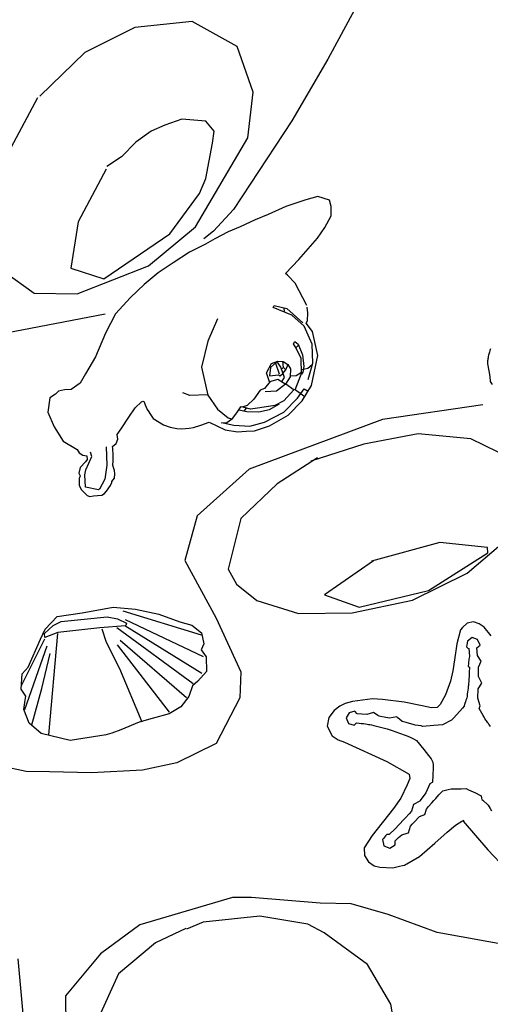
# Model space of a CAD drawing. Units: millimetres. Extents: x -389 to 21379, y -1451 to 13048.
# Drawn here: x 10408 to 10683, y 6462 to 7039 of the extents above; entities that cross this region are included whole.
import ezdxf

# ---------------------------------------------------------------- set-up
doc = ezdxf.new("R2010")
doc.units = ezdxf.units.MM
doc.linetypes.add('CENTER', pattern=[50.8, 31.75, -6.35, 6.35, -6.35])
doc.dimstyles.new('Qitele', dxfattribs={"dimscale": 85, "dimtxt": 4, "dimasz": 5, "dimexe": 4, "dimexo": 0, "dimgap": 3, "dimtad": 1, "dimdec": 0, "dimrnd": 10, "dimzin": 1, "dimtxsty": 'Standard', "dimblk": 'OBLIQUE', "dimcen": 5, "dimdle": 4, "dimclrd": 256, "dimclre": 256, "dimclrt": 256, "dimadec": 0, "dimazin": 0, "dimtfac": 1, "dimtdec": 0, "dimtmove": 0, "dimatfit": 3, "dimldrblk": 'OBLIQUE', "dimfxl": 6, "dimfxlon": 1, "dimlwd": 40, "dimlwe": 30, "dimarcsym": 0})

# ---------------------------------------------------------------- blocks, each defined once
blk = doc.blocks.new('_Oblique')
at = {"color": 0, "linetype": 'ByBlock', "lineweight": -2}
blk.add_line((-0.5, -0.5), (0.5, 0.5), dxfattribs=at)
blk = doc.blocks.new('*D9')
at = {"lineweight": 30, "transparency": 16777216}
for p, q in [((1954.61, 11121.82), (1954.61, 11971.82)), ((20237.44, 11121.82), (20237.44, 11971.82))]:
    blk.add_line(p, q, dxfattribs=at)
at = {"lineweight": 40, "transparency": 16777216}
blk.add_line((1614.61, 11631.82), (20577.44, 11631.82), dxfattribs=at)
at = {"layer": 'Defpoints', "color": 0, "transparency": 16777216}
for p in [(20237.44, 11631.82), (20237.44, 6176.15), (1954.61, 3830.37)]:
    blk.add_point(p, dxfattribs=at)
at = {"lineweight": 40, "transparency": 16777216, "xscale": 425, "yscale": 425, "zscale": 425, "rotation": 180}
blk.add_blockref('_Oblique', (1954.61, 11631.82), dxfattribs=at)
at = {"lineweight": 40, "transparency": 16777216, "xscale": 425, "yscale": 425, "zscale": 425}
blk.add_blockref('_Oblique', (20237.44, 11631.82), dxfattribs=at)
at = {"transparency": 16777216, "insert": (10878.47, 12064.42), "char_height": 340, "attachment_point": 5}
blk.add_mtext('18280', dxfattribs=at)
blk = doc.blocks.new('*D10')
at = {"lineweight": 40, "transparency": 16777216}
blk.add_line((861.22, 10500.03), (861.22, 491.6), dxfattribs=at)
at = {"lineweight": 30, "transparency": 16777216}
for p, q in [((1371.22, 10160.03), (521.22, 10160.03)), ((1371.22, 831.6), (521.22, 831.6))]:
    blk.add_line(p, q, dxfattribs=at)
at = {"layer": 'Defpoints', "color": 0, "transparency": 16777216}
for p in [(12926.5, 10160.03), (861.22, 831.6), (4004.25, 831.6)]:
    blk.add_point(p, dxfattribs=at)
at = {"lineweight": 40, "transparency": 16777216, "xscale": 425, "yscale": 425, "zscale": 425}
for p, rotation in [((861.22, 10160.03), 90), ((861.22, 831.6), 270)]:
    blk.add_blockref('_Oblique', p, dxfattribs=dict(at, rotation=rotation))
at = {"transparency": 16777216, "insert": (428.61, 5252.03), "char_height": 340, "attachment_point": 5, "rotation": 90}
blk.add_mtext('9330', dxfattribs=at)
blk = doc.blocks.new('*D11')
at = {"lineweight": 40, "transparency": 16777216}
blk.add_line((1645.7, 8464.05), (1645.7, 2081.31), dxfattribs=at)
at = {"lineweight": 30, "transparency": 16777216}
for p, q in [((2155.7, 8124.05), (1305.7, 8124.05)), ((2155.7, 2421.31), (1305.7, 2421.31))]:
    blk.add_line(p, q, dxfattribs=at)
at = {"layer": 'Defpoints', "color": 0, "transparency": 16777216}
for p in [(14144.66, 8124.05), (1645.7, 2421.31), (4288.37, 2421.31)]:
    blk.add_point(p, dxfattribs=at)
at = {"lineweight": 40, "transparency": 16777216, "xscale": 425, "yscale": 425, "zscale": 425}
for p, rotation in [((1645.7, 8124.05), 90), ((1645.7, 2421.31), 270)]:
    blk.add_blockref('_Oblique', p, dxfattribs=dict(at, rotation=rotation))
at = {"transparency": 16777216, "insert": (1213.1, 5235.87), "char_height": 340, "attachment_point": 5, "rotation": 90}
blk.add_mtext('5700', dxfattribs=at)
blk = doc.blocks.new('*D12')
at = {"lineweight": 30, "transparency": 16777216}
for p, q in [((3649.74, 10265.36), (3649.74, 11115.36)), ((18249.75, 10265.36), (18249.75, 11115.36))]:
    blk.add_line(p, q, dxfattribs=at)
at = {"lineweight": 40, "transparency": 16777216}
blk.add_line((3309.74, 10775.36), (18589.75, 10775.36), dxfattribs=at)
at = {"layer": 'Defpoints', "color": 0, "transparency": 16777216}
for p in [(18249.75, 10775.36), (18249.75, 5174.52), (3649.74, 3448.21)]:
    blk.add_point(p, dxfattribs=at)
at = {"lineweight": 40, "transparency": 16777216, "xscale": 425, "yscale": 425, "zscale": 425, "rotation": 180}
blk.add_blockref('_Oblique', (3649.74, 10775.36), dxfattribs=at)
at = {"lineweight": 40, "transparency": 16777216, "xscale": 425, "yscale": 425, "zscale": 425}
blk.add_blockref('_Oblique', (18249.75, 10775.36), dxfattribs=at)
at = {"transparency": 16777216, "insert": (10949.74, 11207.96), "char_height": 340, "attachment_point": 5}
blk.add_mtext('14600', dxfattribs=at)

msp = doc.modelspace()

# ---------------------------------------------------------------- linework, layer by layer
for p, q in [((10613.81, 7063.77), (10587.8, 7015.37)), ((10475.06, 7034.01), (10445.82, 7019.26)), ((10508.47, 7037.4), (10475.06, 7034.01)), ((10534.95, 7022.8), (10508.47, 7037.4)), ((10544.2, 6996.06), (10534.95, 7022.8)), ((10445.82, 7019.26), (10419.43, 6993.82)), ((10587.8, 7015.37), (10566.91, 6979.36)), ((10418.09, 6992.81), (10391.16, 6942.39)), ((10541.1, 6969.36), (10544.2, 6996.06)), ((10502.49, 6980.31), (10492.66, 6976.78)), ((10516.46, 6979.13), (10502.49, 6980.31)), ((10492.66, 6976.78), (10484.49, 6973.24)), ((10521.51, 6973.27), (10516.46, 6979.13)), ((10566.91, 6979.36), (10532.81, 6927.38)), ((10484.49, 6973.24), (10475.56, 6966.91)), ((10510.58, 6917.34), (10541.1, 6969.36)), ((10520.37, 6966.2), (10521.51, 6973.27)), ((10475.56, 6966.91), (10467.23, 6958.3)), ((10516.63, 6945.54), (10520.37, 6966.2)), ((10467.23, 6958.3), (10458.64, 6952.63)), ((10458.18, 6950.94), (10441.96, 6920.23)), ((10512.91, 6936.75), (10516.63, 6945.54)), ((10495.44, 6913.14), (10512.91, 6936.75)), ((10582.02, 6935.07), (10575.01, 6933.06)), ((10588.85, 6932.83), (10582.02, 6935.07)), ((10563.25, 6929.13), (10553.06, 6924.57)), ((10575.01, 6933.06), (10563.25, 6929.13)), ((10589.91, 6929.23), (10588.85, 6932.83)), ((10589.9, 6923.72), (10589.91, 6929.23)), ((10532.81, 6927.38), (10520.94, 6914.82)), ((10553.06, 6924.57), (10545.3, 6921.42)), ((10586.2, 6916.85), (10589.9, 6923.72)), ((10441.96, 6920.23), (10437.69, 6893.08)), ((10482.93, 6894.49), (10510.58, 6917.34)), ((10536.69, 6917.34), (10529.51, 6914.25)), ((10545.3, 6921.42), (10536.69, 6917.34)), ((10581.76, 6910.7), (10586.2, 6916.85)), ((10456.94, 6886.88), (10495.44, 6913.14)), ((10520.94, 6914.82), (10515.35, 6910.17)), ((10529.51, 6914.25), (10521.73, 6910.24)), ((10516.29, 6907.1), (10511.6, 6904.85)), ((10521.73, 6910.24), (10516.29, 6907.1)), ((10570.99, 6898.19), (10581.76, 6910.7)), ((10506.92, 6902.36), (10497.53, 6896.16)), ((10511.6, 6904.85), (10506.92, 6902.36)), ((10441.36, 6878.08), (10482.93, 6894.49)), ((10497.53, 6896.16), (10488.72, 6890.38)), ((10563.11, 6889.96), (10570.99, 6898.19)), ((10398.74, 6891.02), (10416.19, 6878.5)), ((10437.69, 6893.08), (10456.94, 6886.88)), ((10488.72, 6890.38), (10480.52, 6883.45)), ((10564.25, 6888.98), (10563.11, 6889.96)), ((10568.72, 6884.25), (10564.25, 6888.98)), ((10480.52, 6883.45), (10472.44, 6875.84)), ((10575.52, 6871.23), (10568.72, 6884.25)), ((10416.19, 6878.5), (10441.36, 6878.08)), ((10472.44, 6875.84), (10463.77, 6866.34)), ((10555.92, 6870.08), (10556.55, 6871.17)), ((10556.55, 6871.17), (10563.99, 6869.39)), ((10457.73, 6866.06), (10399.83, 6855)), ((10463.77, 6866.34), (10457.86, 6855.11)), ((10566.88, 6865.65), (10555.92, 6870.08)), ((10562.48, 6867.82), (10562.31, 6869.6)), ((10563.99, 6869.39), (10573.25, 6861.05)), ((10574.02, 6859.18), (10566.88, 6865.65)), ((10576.14, 6866.96), (10575.79, 6870.24)), ((10576.06, 6862.33), (10576.14, 6866.96)), ((10523.38, 6863.4), (10517.71, 6850.37)), ((10575.23, 6860.93), (10576.06, 6862.33)), ((10578.9, 6855.99), (10575.23, 6860.93)), ((10457.86, 6855.11), (10452.01, 6841.23)), ((10578.71, 6848.58), (10574.02, 6859.18)), ((10581.94, 6841.88), (10578.9, 6855.99)), ((10517.71, 6850.37), (10514.08, 6835.04)), ((10567.71, 6848.71), (10568.51, 6850.06)), ((10569.33, 6846.3), (10567.71, 6848.71)), ((10568.51, 6850.06), (10570.57, 6848.55)), ((10570.76, 6847.93), (10569.13, 6846.39)), ((10570.57, 6848.55), (10573.05, 6842.32)), ((10579.07, 6837.47), (10578.71, 6848.58)), ((10572.2, 6840.27), (10569.33, 6846.3)), ((10573.05, 6842.32), (10573.81, 6835.51)), ((10681.84, 6842.12), (10681.73, 6841.43)), ((10681.97, 6842.74), (10681.84, 6842.12)), ((10682.13, 6843.28), (10681.97, 6842.74)), ((10682.33, 6843.85), (10682.13, 6843.28)), ((10682.57, 6844.61), (10682.33, 6843.85)), ((10682.65, 6844.85), (10682.57, 6844.61)), ((10682.83, 6845.42), (10682.65, 6844.85)), ((10683.09, 6845.9), (10682.83, 6845.42)), ((10452.01, 6841.23), (10446.11, 6831.12)), ((10552, 6831.88), (10554.92, 6837.29)), ((10557.88, 6838.1), (10554.45, 6834.88)), ((10554.92, 6837.29), (10558.69, 6838.65)), ((10557.44, 6837.17), (10557.88, 6838.1)), ((10559.55, 6830.99), (10557.44, 6837.17)), ((10560.4, 6835.12), (10558.43, 6838.05)), ((10558.69, 6838.65), (10561.82, 6838.39)), ((10562, 6834.98), (10561.56, 6838.54)), ((10561.82, 6838.39), (10564.49, 6836.77)), ((10563.42, 6833.63), (10564.61, 6836.89)), ((10564.49, 6836.77), (10565.96, 6834.22)), ((10572.45, 6831.39), (10572.2, 6840.27)), ((10578.72, 6836.47), (10576.27, 6834.33)), ((10576.38, 6827.91), (10579.07, 6837.47)), ((10578.36, 6824.46), (10581.94, 6841.88)), ((10681.3, 6838.78), (10681.25, 6836.99)), ((10681.25, 6836.99), (10681.95, 6832.92)), ((10681.4, 6839.44), (10681.3, 6838.78)), ((10681.5, 6839.99), (10681.4, 6839.44)), ((10681.6, 6840.67), (10681.5, 6839.99)), ((10681.65, 6840.98), (10681.6, 6840.67)), ((10681.73, 6841.43), (10681.65, 6840.98)), ((10446.11, 6831.12), (10443.13, 6825.82)), ((10514.08, 6835.04), (10517.75, 6818.73)), ((10553.75, 6826.62), (10552, 6831.88)), ((10554.45, 6834.88), (10553.71, 6829.99)), ((10553.71, 6829.99), (10558.98, 6830.63)), ((10558.98, 6830.63), (10560.04, 6829.96)), ((10560.04, 6829.96), (10561.62, 6831.5)), ((10562.54, 6829.01), (10560.4, 6835.12)), ((10562.07, 6834.84), (10560.79, 6834.16)), ((10561.62, 6831.5), (10563.42, 6833.63)), ((10563.3, 6833.51), (10562, 6834.98)), ((10565.96, 6834.22), (10565.87, 6829.44)), ((10568.77, 6821.88), (10572.45, 6831.39)), ((10572.4, 6831.91), (10569.27, 6830.04)), ((10573.3, 6832.21), (10572.47, 6830.93)), ((10576.27, 6834.33), (10572.66, 6833.56)), ((10573.81, 6835.51), (10573.3, 6832.21)), ((10681.95, 6832.92), (10682.53, 6829.7)), ((10443.13, 6825.82), (10437.8, 6822.01)), ((10554.1, 6826.78), (10550.89, 6822.64)), ((10558.61, 6827.92), (10553.75, 6826.62)), ((10563.21, 6825.1), (10557.91, 6821)), ((10563.3, 6825.04), (10558.61, 6827.92)), ((10560.71, 6826.4), (10562.54, 6829.01)), ((10565.87, 6829.44), (10563.21, 6825.1)), ((10568.14, 6821.68), (10563.28, 6825.24)), ((10569.27, 6830.04), (10566.03, 6829.88)), ((10682.53, 6829.7), (10682.87, 6826.69)), ((10682.87, 6826.69), (10683.93, 6824.91)), ((10428.72, 6819.26), (10425.39, 6817.24)), ((10430.32, 6821.09), (10428.72, 6819.26)), ((10433.98, 6821.81), (10430.32, 6821.09)), ((10437.8, 6822.01), (10433.98, 6821.81)), ((10507.27, 6818.57), (10503.11, 6820.01)), ((10517.53, 6818.88), (10507.27, 6818.57)), ((10548.29, 6821.69), (10544.61, 6816.46)), ((10550.89, 6822.64), (10548.29, 6821.69)), ((10557.91, 6821), (10551.21, 6820.71)), ((10568.02, 6821.88), (10562.15, 6815.35)), ((10573.78, 6818.16), (10568.77, 6821.88)), ((10570.19, 6817.01), (10574.1, 6822.44)), ((10572.79, 6815.35), (10578.36, 6824.46)), ((10574.1, 6822.44), (10576.39, 6821.14)), ((10425.39, 6817.24), (10424.15, 6808.75)), ((10475.23, 6811.26), (10478.85, 6814.81)), ((10478.85, 6814.81), (10479.61, 6815.26)), ((10479.61, 6815.26), (10480.2, 6815.05)), ((10480.2, 6815.05), (10480.65, 6814.2)), ((10480.65, 6814.2), (10481.05, 6813.08)), ((10517.75, 6818.73), (10523.46, 6810.53)), ((10544.61, 6816.46), (10540.72, 6812.77)), ((10553.81, 6810.34), (10559.62, 6813.67)), ((10562.15, 6815.35), (10556.85, 6812.62)), ((10562.13, 6808.78), (10570.19, 6817.01)), ((10564.71, 6807.03), (10572.79, 6815.35)), ((10424.15, 6808.75), (10427.84, 6800.18)), ((10471.42, 6805.83), (10475.23, 6811.26)), ((10481.05, 6813.08), (10482.32, 6810.24)), ((10482.32, 6810.24), (10483.12, 6809.01)), ((10483.12, 6809.01), (10483.68, 6808.31)), ((10483.35, 6808.64), (10485.83, 6804.97)), ((10523.46, 6810.53), (10529.68, 6805.45)), ((10534.95, 6808.98), (10531.5, 6804.56)), ((10536.8, 6811.93), (10534.95, 6808.98)), ((10535.88, 6810.04), (10540.57, 6809.21)), ((10537.13, 6811.68), (10536.8, 6811.93)), ((10538.34, 6811.93), (10537.13, 6811.68)), ((10539, 6811.54), (10537.81, 6811.9)), ((10540.72, 6812.77), (10538.34, 6811.93)), ((10542.75, 6810.45), (10539, 6811.54)), ((10539.05, 6809.4), (10540.3, 6811.14)), ((10540.57, 6809.21), (10547.56, 6808.93)), ((10548.19, 6811.34), (10542.75, 6810.45)), ((10547.56, 6808.93), (10553.81, 6810.34)), ((10556.85, 6812.62), (10548.19, 6811.34)), ((10550.83, 6802.85), (10562.13, 6808.78)), ((10678.5, 6813), (10619.83, 6804.53)), ((10467.03, 6799.03), (10471.42, 6805.83)), ((10485.83, 6804.97), (10491.74, 6801.41)), ((10513.66, 6801.13), (10518.56, 6802.84)), ((10518.56, 6802.84), (10522.97, 6800.68)), ((10528.82, 6802.54), (10525.59, 6802.33)), ((10526.76, 6802.47), (10532.99, 6801.17)), ((10531.5, 6804.56), (10528.82, 6802.54)), ((10529.68, 6805.45), (10531.51, 6804.8)), ((10619.83, 6804.53), (10541.88, 6775.5)), ((10542.23, 6800.55), (10550.83, 6802.85)), ((10553.75, 6800.76), (10564.71, 6807.03)), ((10427.84, 6800.18), (10433.18, 6791.76)), ((10464.67, 6795.64), (10467.03, 6799.03)), ((10491.74, 6801.41), (10495.61, 6800.01)), ((10495.61, 6800.01), (10499.51, 6799.19)), ((10499.51, 6799.19), (10502.38, 6799.04)), ((10502.38, 6799.04), (10504.67, 6799.14)), ((10504.67, 6799.14), (10506.7, 6799.33)), ((10506.7, 6799.33), (10509.29, 6799.7)), ((10509.29, 6799.7), (10513.66, 6801.13)), ((10522.97, 6800.68), (10527.92, 6798.52)), ((10527.92, 6798.52), (10535.09, 6797.2)), ((10532.99, 6801.17), (10542.23, 6800.55)), ((10535.09, 6797.2), (10540.06, 6797.72)), ((10540.06, 6797.72), (10545.09, 6797.94)), ((10545.09, 6797.94), (10553.75, 6800.76)), ((10640.72, 6796.03), (10608.94, 6789.95)), ((10671.48, 6793.25), (10640.72, 6796.03)), ((10433.18, 6791.76), (10441.25, 6786.94)), ((10461.95, 6788.58), (10464.12, 6790.42)), ((10464.12, 6790.42), (10465.1, 6792.87)), ((10465.1, 6792.87), (10464.67, 6795.64)), ((10695.51, 6781.38), (10671.48, 6793.25)), ((10441.25, 6786.94), (10442.56, 6784.94)), ((10442.56, 6784.94), (10444.62, 6783.59)), ((10449.91, 6782.83), (10449.17, 6785.29)), ((10458.34, 6788.5), (10458.74, 6777.66)), ((10462.19, 6787.58), (10461.95, 6788.58)), ((10462.38, 6783.58), (10462.19, 6787.58)), ((10608.94, 6789.95), (10577.88, 6779.99)), ((10446.12, 6779.62), (10443.15, 6776.45)), ((10444.62, 6783.59), (10446.91, 6783.21)), ((10447.06, 6781.09), (10446.12, 6779.62)), ((10446.39, 6774.98), (10449.91, 6782.83)), ((10446.91, 6783.21), (10447.06, 6781.09)), ((10462.18, 6777.75), (10462.34, 6780.24)), ((10462.34, 6780.24), (10462.38, 6783.58)), ((10581.92, 6782.01), (10558.19, 6766.78)), ((10443.15, 6776.45), (10442.37, 6773.09)), ((10442.37, 6773.09), (10443.08, 6771.51)), ((10445.76, 6772.13), (10446.39, 6774.98)), ((10458.74, 6777.66), (10457.42, 6769.5)), ((10462.51, 6776.45), (10462.18, 6777.75)), ((10463.04, 6774.53), (10462.51, 6776.45)), ((10463.33, 6772.61), (10463.04, 6774.53)), ((10541.88, 6775.5), (10511.38, 6748.06)), ((10442.49, 6769.85), (10442.45, 6765.79)), ((10443.08, 6771.51), (10442.49, 6769.85)), ((10446.11, 6764.96), (10445.76, 6772.13)), ((10457.42, 6769.5), (10454.3, 6763.67)), ((10460.88, 6765.92), (10461.61, 6767.53)), ((10461.6, 6768.26), (10463.05, 6770.13)), ((10461.61, 6767.53), (10461.6, 6768.26)), ((10463.05, 6770.13), (10463.33, 6772.61)), ((10442.45, 6765.79), (10443.86, 6763.36)), ((10443.86, 6763.36), (10445.8, 6761.33)), ((10445.8, 6761.33), (10447.24, 6760.01)), ((10453.8, 6763.36), (10446.11, 6764.96)), ((10454.3, 6763.67), (10453.8, 6763.36)), ((10457.27, 6761.19), (10458.4, 6762.52)), ((10458.4, 6762.52), (10460.88, 6765.92)), ((10558.19, 6766.78), (10537.02, 6746.59)), ((10447.24, 6760.01), (10448.75, 6759.47)), ((10448.75, 6759.47), (10450.87, 6759.86)), ((10450.87, 6759.86), (10453.24, 6760.02)), ((10453.24, 6760.02), (10455.7, 6760.23)), ((10455.7, 6760.23), (10457.27, 6761.19)), ((10511.38, 6748.06), (10504.36, 6721.88)), ((10537.02, 6746.59), (10529.63, 6716.87)), ((10653.43, 6732.56), (10613.51, 6721.46)), ((10681.23, 6729.59), (10653.43, 6732.56)), ((10669.39, 6714.48), (10689.09, 6731.38)), ((10681.54, 6726.4), (10681.23, 6729.59)), ((10504.36, 6721.88), (10522.59, 6688.17)), ((10614.56, 6721.76), (10585.87, 6701.83)), ((10646.66, 6704.43), (10681.54, 6726.4)), ((10529.63, 6716.87), (10534.44, 6708)), ((10637.36, 6698.75), (10669.39, 6714.48)), ((10534.44, 6708), (10546.31, 6698.61)), ((10606.3, 6694.61), (10646.66, 6704.43)), ((10546.31, 6698.61), (10570.69, 6690.92)), ((10585.87, 6701.83), (10606.3, 6694.61)), ((10602.1, 6691.27), (10637.36, 6698.75)), ((10444.18, 6691.23), (10462.37, 6694.7)), ((10462.37, 6694.7), (10475.4, 6693.38)), ((10514.03, 6678.18), (10468.17, 6692.27)), ((10475.4, 6693.38), (10489.09, 6690.52)), ((10422.53, 6681.82), (10429.7, 6689.16)), ((10429.7, 6689.16), (10444.18, 6691.23)), ((10431.99, 6686.15), (10458.75, 6688.93)), ((10458.75, 6688.93), (10464.81, 6687.76)), ((10464.81, 6687.76), (10470.07, 6685.3)), ((10515.23, 6665.48), (10469.59, 6687.16)), ((10489.09, 6690.52), (10501.26, 6686.1)), ((10522.59, 6688.17), (10537.03, 6656.76)), ((10570.69, 6690.92), (10602.1, 6691.27)), ((10419.94, 6675.96), (10422.53, 6681.82)), ((10422.29, 6679.12), (10427.29, 6683.92)), ((10427.29, 6683.92), (10431.99, 6686.15)), ((10454.59, 6682.46), (10429.96, 6679.72)), ((10469.51, 6683.78), (10454.59, 6682.46)), ((10458.41, 6674.01), (10456.01, 6681.81)), ((10509.04, 6649.66), (10464.59, 6682.55)), ((10514.18, 6655.69), (10469.27, 6683.72)), ((10470.07, 6685.3), (10469.69, 6683.88)), ((10501.26, 6686.1), (10508.34, 6684.01)), ((10508.34, 6684.01), (10514.02, 6679.51)), ((10665.56, 6681.25), (10663.33, 6673.23)), ((10666.64, 6682.7), (10665.56, 6681.25)), ((10669.32, 6685.34), (10666.64, 6682.7)), ((10673.16, 6686.03), (10669.32, 6685.34)), ((10676.34, 6684.84), (10673.16, 6686.03)), ((10679.29, 6682.84), (10676.34, 6684.84)), ((10683.49, 6677.75), (10679.22, 6682.88)), ((10409.01, 6649.12), (10422.33, 6676.14)), ((10412.61, 6659.44), (10419.94, 6675.96)), ((10422.42, 6676.8), (10422.29, 6679.12)), ((10429.96, 6679.72), (10422.42, 6676.8)), ((10424.71, 6619.92), (10429.94, 6679.2)), ((10505.29, 6641.57), (10466.37, 6675.16)), ((10514.02, 6679.51), (10515.4, 6673.06)), ((10669.62, 6674.8), (10669.24, 6672.64)), ((10672.24, 6676.87), (10669.62, 6674.8)), ((10675.48, 6675.6), (10672.24, 6676.87)), ((10677.01, 6672.41), (10675.48, 6675.6)), ((10410.61, 6634.74), (10423.76, 6671.99)), ((10466.25, 6658.44), (10458.41, 6674.01)), ((10495.39, 6633.17), (10464.96, 6672.62)), ((10515.4, 6673.06), (10513.87, 6669.62)), ((10513.87, 6669.62), (10516.76, 6665.54)), ((10663.33, 6673.23), (10662, 6663.86)), ((10669.24, 6672.64), (10669.06, 6671.37)), ((10669.06, 6671.37), (10669.66, 6670.67)), ((10669.66, 6670.67), (10670.35, 6670.47)), ((10670.35, 6670.47), (10670.49, 6668.33)), ((10675.05, 6670.8), (10677.01, 6672.41)), ((10675.49, 6666.29), (10675.05, 6670.8)), ((10420.72, 6647.08), (10425.45, 6667.41)), ((10516.76, 6665.54), (10516.9, 6656.95)), ((10662, 6663.86), (10661.06, 6657.32)), ((10670.43, 6664.25), (10670.17, 6661.79)), ((10670.64, 6665.69), (10670.43, 6664.25)), ((10670.49, 6668.33), (10670.64, 6665.69)), ((10677.6, 6662.92), (10675.49, 6666.29)), ((10409.2, 6655.56), (10412.61, 6659.44)), ((10479.39, 6627.38), (10466.25, 6658.44)), ((10670.17, 6661.79), (10669.95, 6659.92)), ((10669.95, 6659.92), (10670.68, 6659.44)), ((10670.64, 6658.63), (10670.59, 6657.22)), ((10670.68, 6659.44), (10670.64, 6658.63)), ((10675.93, 6659.55), (10677.6, 6662.92)), ((10676.03, 6653.98), (10675.93, 6659.55)), ((10408.62, 6646.59), (10409.2, 6655.56)), ((10516.9, 6656.95), (10511.91, 6651.2)), ((10537.03, 6656.76), (10536.35, 6641.62)), ((10661.06, 6657.32), (10659.62, 6651.25)), ((10670.34, 6652.23), (10670.25, 6651.09)), ((10670.4, 6652.87), (10670.34, 6652.23)), ((10670.46, 6653.74), (10670.4, 6652.87)), ((10670.47, 6653.99), (10670.46, 6653.74)), ((10670.51, 6655.03), (10670.47, 6653.99)), ((10670.56, 6656.29), (10670.51, 6655.03)), ((10670.59, 6657.22), (10670.56, 6656.29)), ((10677.9, 6650.2), (10676.03, 6653.98)), ((10411.25, 6642.57), (10408.62, 6646.59)), ((10414.86, 6625.71), (10420.72, 6647.08)), ((10508.72, 6648.6), (10506.69, 6642.32)), ((10511.91, 6651.2), (10508.72, 6648.6)), ((10659.62, 6651.25), (10656.7, 6643.35)), ((10669.98, 6647.39), (10669.76, 6645.91)), ((10670.03, 6648.09), (10669.98, 6647.39)), ((10670.08, 6648.67), (10670.03, 6648.09)), ((10670.11, 6649.17), (10670.08, 6648.67)), ((10670.17, 6649.96), (10670.11, 6649.17)), ((10670.25, 6651.09), (10670.17, 6649.96)), ((10675.62, 6641.44), (10675.84, 6646.74)), ((10675.84, 6646.74), (10677.9, 6650.2)), ((10410.16, 6634.73), (10410.82, 6640.19)), ((10410.82, 6640.19), (10411.25, 6642.57)), ((10506.69, 6642.32), (10501.88, 6636.24)), ((10536.35, 6641.62), (10522.59, 6614.76)), ((10614.02, 6640.86), (10602.29, 6639.46)), ((10619.89, 6640.63), (10614.02, 6640.86)), ((10632.45, 6639.09), (10619.89, 6640.63)), ((10656.7, 6643.35), (10653.62, 6637.64)), ((10668.97, 6641.01), (10668.67, 6640.1)), ((10669.14, 6641.55), (10668.97, 6641.01)), ((10669.27, 6642.38), (10669.14, 6641.55)), ((10669.45, 6643.69), (10669.27, 6642.38)), ((10669.63, 6644.96), (10669.45, 6643.69)), ((10669.76, 6645.91), (10669.63, 6644.96)), ((10676.95, 6636.77), (10675.62, 6641.44)), ((10413.24, 6626.77), (10410.16, 6634.73)), ((10501.88, 6636.24), (10495.01, 6632.27)), ((10594.94, 6636.57), (10591.62, 6634.2)), ((10598.04, 6638.15), (10594.94, 6636.57)), ((10602.29, 6639.46), (10598.04, 6638.15)), ((10643.04, 6636.82), (10632.45, 6639.09)), ((10648.52, 6635.66), (10643.04, 6636.82)), ((10651.79, 6635.97), (10648.52, 6635.66)), ((10653.62, 6637.64), (10651.79, 6635.97)), ((10666.68, 6635.49), (10661.62, 6629.85)), ((10667.69, 6636.63), (10666.68, 6635.49)), ((10668.03, 6638.18), (10667.62, 6636.93)), ((10667.62, 6636.93), (10667.69, 6636.63)), ((10668.37, 6639.22), (10668.03, 6638.18)), ((10668.67, 6640.1), (10668.37, 6639.22)), ((10676.3, 6635.31), (10676.95, 6636.77)), ((10678.72, 6631.17), (10676.3, 6635.31)), ((10485.08, 6629.52), (10477.56, 6627.21)), ((10495.01, 6632.27), (10485.08, 6629.52)), ((10588.41, 6629.97), (10587.45, 6624.89)), ((10591.62, 6634.2), (10588.41, 6629.97)), ((10600.38, 6632.73), (10598.65, 6629.76)), ((10598.65, 6629.76), (10600, 6626.56)), ((10602.27, 6633.26), (10600.38, 6632.73)), ((10603.72, 6633.66), (10602.27, 6633.26)), ((10605.05, 6632.23), (10603.72, 6633.66)), ((10607.7, 6632.05), (10605.05, 6632.23)), ((10610.67, 6631.8), (10607.7, 6632.05)), ((10614.66, 6633.04), (10610.67, 6631.8)), ((10617.17, 6631.26), (10614.66, 6633.04)), ((10617.92, 6630.74), (10617.17, 6631.26)), ((10618.63, 6630.62), (10617.92, 6630.74)), ((10620.81, 6630.17), (10618.63, 6630.62)), ((10624.03, 6629.58), (10620.81, 6630.17)), ((10628.17, 6630.32), (10624.03, 6629.58)), ((10628.48, 6630.07), (10628.17, 6630.32)), ((10629.78, 6629.06), (10628.48, 6630.07)), ((10631.3, 6627.71), (10629.78, 6629.06)), ((10661.62, 6629.85), (10660.19, 6628.37)), ((10679.21, 6630.31), (10678.72, 6631.17)), ((10679.75, 6629.38), (10679.21, 6630.31)), ((10680.33, 6628.41), (10679.75, 6629.38)), ((10420.24, 6620.64), (10413.24, 6626.77)), ((10477.56, 6627.21), (10466.84, 6622.83)), ((10587.45, 6624.89), (10590.37, 6619.26)), ((10600, 6626.56), (10603.28, 6625.54)), ((10603.28, 6625.54), (10604.62, 6626.88)), ((10604.62, 6626.88), (10606.14, 6626.72)), ((10606.14, 6626.72), (10607.37, 6626.59)), ((10607.37, 6626.59), (10608.76, 6626.45)), ((10608.76, 6626.45), (10609.87, 6626.33)), ((10609.87, 6626.33), (10610.84, 6626.2)), ((10610.84, 6626.2), (10611.76, 6626.01)), ((10611.76, 6626.01), (10612.42, 6625.88)), ((10612.42, 6625.88), (10613.47, 6625.68)), ((10613.47, 6625.68), (10614.7, 6625.41)), ((10614.7, 6625.41), (10615.63, 6625.22)), ((10615.63, 6625.22), (10622.52, 6623.31)), ((10622.52, 6623.31), (10625.5, 6622.44)), ((10632.21, 6627.45), (10631.3, 6627.71)), ((10633.77, 6627.01), (10632.21, 6627.45)), ((10635.57, 6626.51), (10633.77, 6627.01)), ((10637.76, 6625.85), (10635.57, 6626.51)), ((10638.89, 6625.61), (10637.76, 6625.85)), ((10642.51, 6625.21), (10638.89, 6625.61)), ((10643.23, 6624.78), (10642.51, 6625.21)), ((10649.91, 6625.4), (10643.23, 6624.78)), ((10654.9, 6625.76), (10649.91, 6625.4)), ((10660.19, 6628.37), (10654.9, 6625.76)), ((10680.48, 6628.15), (10680.33, 6628.41)), ((10680.57, 6628.04), (10680.48, 6628.15)), ((10681.01, 6627.47), (10680.57, 6628.04)), ((10681.41, 6626.95), (10681.01, 6627.47)), ((10681.76, 6626.48), (10681.41, 6626.95)), ((10682.02, 6626.16), (10681.76, 6626.48)), ((10682.71, 6625.26), (10682.02, 6626.16)), ((10683.07, 6624.8), (10682.71, 6625.26)), ((10437.29, 6616.63), (10420.24, 6620.64)), ((10458.19, 6619.82), (10437.29, 6616.63)), ((10461.63, 6620.78), (10457.51, 6619.78)), ((10466.84, 6622.83), (10461.63, 6620.78)), ((10590.37, 6619.26), (10593.96, 6617.01)), ((10625.5, 6622.44), (10629.83, 6620.9)), ((10629.83, 6620.9), (10633.03, 6619.61)), ((10633.03, 6619.61), (10635.6, 6618.67)), ((10635.6, 6618.67), (10637.93, 6617.58)), ((10637.93, 6617.58), (10639.73, 6616.6)), ((10522.59, 6614.76), (10499.56, 6603.51)), ((10593.96, 6617.01), (10597.72, 6615.51)), ((10597.72, 6615.51), (10622.37, 6604.36)), ((10639.73, 6616.6), (10644.04, 6611.23)), ((10644.04, 6611.23), (10646.81, 6607.83)), ((10646.81, 6607.83), (10647.51, 6606.84)), ((10647.51, 6606.84), (10648.22, 6605.74)), ((10648.22, 6605.74), (10649.33, 6603.9)), ((10411.42, 6598.51), (10396.92, 6601.61)), ((10499.56, 6603.51), (10479.45, 6599.28)), ((10622.37, 6604.36), (10635.37, 6596.76)), ((10649.46, 6600.56), (10649.26, 6596.27)), ((10649.33, 6603.9), (10649.44, 6602.07)), ((10649.44, 6602.07), (10649.46, 6600.56)), ((10425.12, 6598.22), (10411.42, 6598.51)), ((10449.65, 6597.64), (10425.12, 6598.22)), ((10479.45, 6599.28), (10449.65, 6597.64)), ((10635.78, 6594.4), (10634.27, 6590.69)), ((10635.37, 6596.76), (10635.78, 6594.4)), ((10649.26, 6596.27), (10649.05, 6592.13)), ((10634.27, 6590.69), (10630.48, 6582.86)), ((10647.55, 6591.24), (10645.26, 6585.88)), ((10648.92, 6591.99), (10647.55, 6591.24)), ((10649.05, 6592.13), (10648.92, 6591.99)), ((10663.79, 6588.27), (10665.78, 6588.34)), ((10665.78, 6588.34), (10668.76, 6588.38)), ((10668.76, 6588.38), (10670.15, 6587.77)), ((10630.48, 6582.86), (10626.37, 6576.76)), ((10645.26, 6585.88), (10641.83, 6581.37)), ((10649.86, 6581.44), (10650.95, 6582.68)), ((10650.95, 6582.68), (10652.88, 6584.75)), ((10652.88, 6584.75), (10654.32, 6586.29)), ((10654.32, 6586.29), (10655.06, 6587.01)), ((10655.06, 6587.01), (10658.16, 6587.78)), ((10658.16, 6587.78), (10660.02, 6588.23)), ((10660.02, 6588.23), (10661.73, 6588.25)), ((10661.73, 6588.25), (10663.79, 6588.27)), ((10670.15, 6587.77), (10674.18, 6585.92)), ((10674.18, 6585.92), (10676.84, 6584.55)), ((10676.84, 6584.55), (10677.59, 6584.18)), ((10677.59, 6584.18), (10677.75, 6582.85)), ((10677.75, 6582.85), (10677.93, 6582)), ((10638.06, 6579.17), (10636.86, 6575.25)), ((10641.63, 6581.08), (10638.06, 6579.17)), ((10641.83, 6581.37), (10641.63, 6581.08)), ((10645.54, 6576.41), (10646.78, 6577.86)), ((10646.78, 6577.86), (10648.74, 6580.13)), ((10648.74, 6580.13), (10649.86, 6581.44)), ((10677.93, 6582), (10678.5, 6581.54)), ((10678.5, 6581.54), (10681.57, 6578.73)), ((10681.57, 6578.73), (10682.8, 6576.71)), ((10626.37, 6576.76), (10613.85, 6560.91)), ((10633.25, 6571.22), (10632.21, 6570.04)), ((10635.39, 6573.63), (10633.25, 6571.22)), ((10636.86, 6575.25), (10635.39, 6573.63)), ((10638.44, 6568.74), (10641.49, 6571.98)), ((10641.49, 6571.98), (10644.51, 6573.3)), ((10644.51, 6573.3), (10645.54, 6576.41)), ((10682.8, 6576.71), (10683.57, 6575.41)), ((10632.21, 6570.04), (10627.26, 6564.9)), ((10635.67, 6564.54), (10636.16, 6566.35)), ((10636.16, 6566.35), (10637.27, 6567.49)), ((10637.27, 6567.49), (10638.44, 6568.74)), ((10657.66, 6562.93), (10662.6, 6566.9)), ((10662.6, 6566.9), (10666.33, 6569.4)), ((10666.33, 6569.4), (10667.54, 6569.84)), ((10667.11, 6569.35), (10681.5, 6552.47)), ((10613.85, 6560.91), (10609.13, 6553.79)), ((10621.55, 6560.66), (10620.44, 6559.27)), ((10622.3, 6561.56), (10621.55, 6560.66)), ((10623.72, 6561.58), (10622.3, 6561.56)), ((10627.26, 6564.9), (10623.72, 6561.58)), ((10627.18, 6557.84), (10629.24, 6559.74)), ((10629.24, 6559.74), (10631.11, 6561.43)), ((10631.11, 6561.43), (10634.3, 6562.29)), ((10634.3, 6562.29), (10635.07, 6562.49)), ((10635.07, 6562.49), (10635.67, 6564.54)), ((10650.43, 6556.52), (10657.66, 6562.93)), ((10609.13, 6553.79), (10609.26, 6549.33)), ((10620.44, 6559.27), (10619.89, 6558.56)), ((10619.89, 6558.56), (10620.63, 6554.85)), ((10620.63, 6554.85), (10624.14, 6553.49)), ((10624.14, 6553.49), (10627.33, 6555.46)), ((10627.33, 6555.46), (10627.18, 6557.84)), ((10641.56, 6548.73), (10650.43, 6556.52)), ((10609.26, 6549.33), (10611.61, 6545.54)), ((10634.06, 6544.37), (10641.56, 6548.73)), ((10681.5, 6552.47), (10692.25, 6541.32)), ((10611.61, 6545.54), (10615, 6543.22)), ((10615, 6543.22), (10618.32, 6542.32)), ((10618.32, 6542.32), (10625.97, 6542.1)), ((10625.97, 6542.1), (10629.82, 6542.96)), ((10629.82, 6542.96), (10631.45, 6543.3)), ((10631.45, 6543.3), (10632.63, 6543.64)), ((10632.63, 6543.64), (10633.38, 6543.97)), ((10633.38, 6543.97), (10634.06, 6544.37)), ((10532.09, 6524.75), (10477.9, 6508.64)), ((10543.16, 6524.71), (10532.09, 6524.75)), ((10583.35, 6521.37), (10543.16, 6524.71)), ((10601.59, 6520.87), (10583.35, 6521.37)), ((10623.11, 6514.67), (10601.59, 6520.87)), ((10548.03, 6513.79), (10515.04, 6510.15)), ((10576.21, 6509.06), (10548.03, 6513.79)), ((10651.76, 6504.09), (10623.11, 6514.67)), ((10477.9, 6508.64), (10455, 6491.73)), ((10515.04, 6510.15), (10505.18, 6506.19)), ((10585.71, 6503.95), (10576.21, 6509.06)), ((10504.89, 6506.59), (10487.08, 6498.04)), ((10611.07, 6485.42), (10585.71, 6503.95)), ((10696.8, 6496.01), (10651.76, 6504.09)), ((10487.08, 6498.04), (10465.5, 6479.99)), ((10455, 6491.73), (10434.52, 6467.04)), ((10410.04, 6452.31), (10406.8, 6488.67)), ((10624.66, 6462.21), (10611.07, 6485.42)), ((10465.5, 6479.99), (10453.08, 6452.41)), ((10434.52, 6467.04), (10434.81, 6438.25)), ((10626.25, 6453.11), (10624.66, 6462.21))]:
    msp.add_line(p, q)
at = {"color": 0, "linetype": 'CENTER'}
for radius in [1345.74, 1325.74]:
    msp.add_circle((11393.5, 5195.71), radius, dxfattribs=at)

# ---------------------------------------------------------------- dimensions: what is measured, and where the dimension line sits
at = {"color": 0}
dim = msp.add_linear_dim(base=(20237.44, 11631.82), p1=(1954.61, 3830.37), p2=(20237.44, 6176.15), dimstyle='Qitele', dxfattribs=at)
dim.commit()
dim.dimension.update_dxf_attribs({"geometry": '*D9', "text_midpoint": (10878.47, 11631.82), "dimtype": 160})
dim = msp.add_linear_dim(base=(18249.75, 10775.36), p1=(3649.74, 3448.21), p2=(18249.75, 5174.52), dimstyle='Qitele', dxfattribs=at)
dim.commit()
dim.dimension.update_dxf_attribs({"geometry": '*D12', "text_midpoint": (10949.74, 11207.96)})
for base, p1, p2, picture, middle in [((861.22, 831.6), (12926.5, 10160.03), (4004.25, 831.6), '*D10', (861.22, 5252.03)), ((1645.7, 2421.31), (14144.66, 8124.05), (4288.37, 2421.31), '*D11', (1645.7, 5235.87))]:
    dim = msp.add_linear_dim(base=base, p1=p1, p2=p2, angle=90, dimstyle='Qitele', dxfattribs=at)
    dim.commit()
    dim.dimension.update_dxf_attribs({"geometry": picture, "text_midpoint": middle, "dimtype": 160})

doc.saveas('drawing.dxf')
